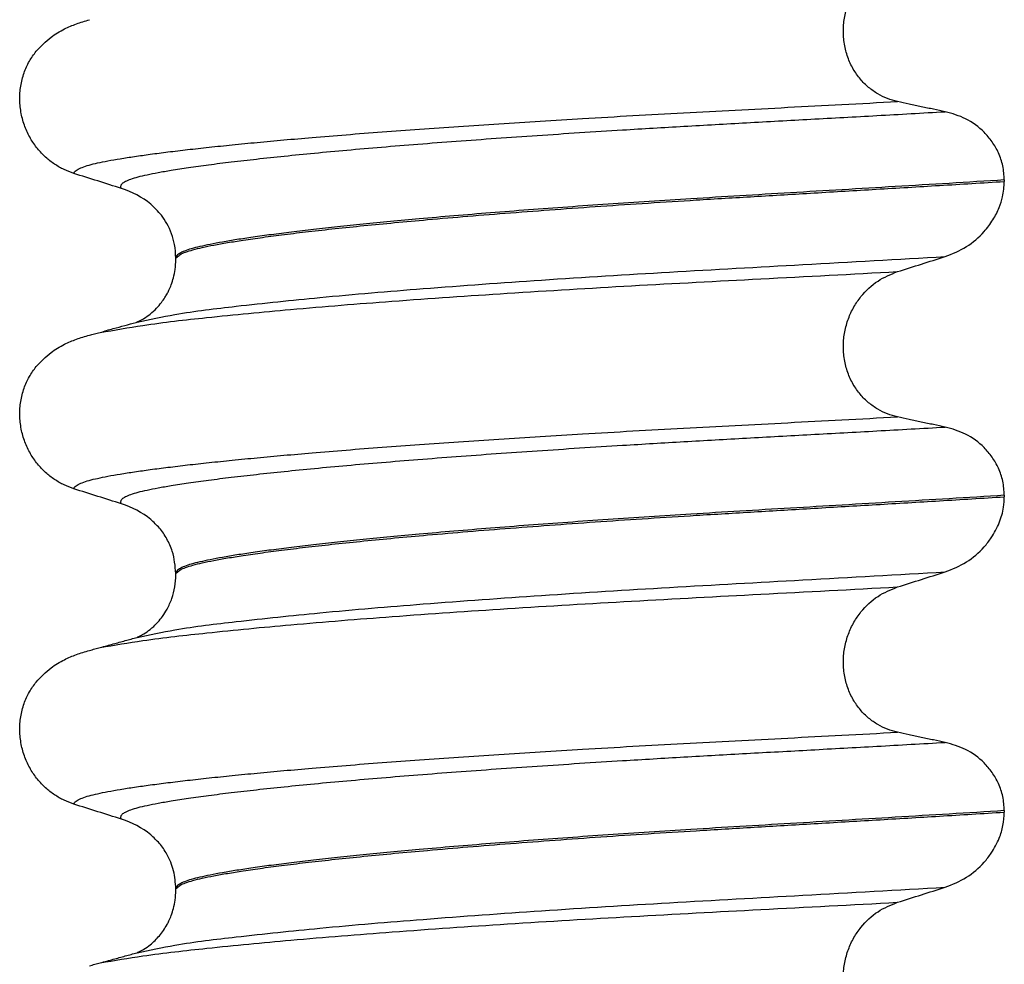
# Model space of a CAD drawing. Units: millimetres. Extents: x -6705 to -5680, y -6270 to -5346.
# Drawn here: x -5858 to -5848, y -5499 to -5489 of the extents above; entities that cross this region are included whole.
import ezdxf

# ---------------------------------------------------------------- set-up
doc = ezdxf.new("R2010")
doc.units = ezdxf.units.MM

# ---------------------------------------------------------------- blocks, each defined once
blk = doc.blocks.new('309018556__93', base_point=(-5858, -5679.7))
at = {"color": 7, "linetype": 'Continuous'}
for p, q in [((-5847.9656, -5491.04), (-5847.9656, -5491.055)), ((-5856.312, -5491.8419), (-5856.312, -5491.8269)), ((-5847.9656, -5494.215), (-5847.9656, -5494.23)), ((-5856.312, -5495.0169), (-5856.312, -5495.0019)), ((-5847.9656, -5497.39), (-5847.9656, -5497.405)), ((-5856.312, -5498.1919), (-5856.312, -5498.1769))]:
    blk.add_line(p, q, dxfattribs=at)
for centre, start, end in [((-5857.1219, -5491.9653), 50.73326, 72.57832), ((-5857.1219, -5495.1403), 50.73326, 72.57832), ((-5857.1219, -5498.3153), 50.73488, 72.57994)]:
    blk.add_arc(centre, 0.8799, start, end, dxfattribs=at)
for points, knots in [([(-5849.0415, -5490.2503), (-5849.0756, -5490.2412), (-5849.1446, -5490.2228), (-5849.2428, -5490.1744), (-5849.3356, -5490.1094), (-5849.42, -5490.0254), (-5849.4917, -5489.9228), (-5849.5469, -5489.8034), (-5849.5808, -5489.6711), (-5849.5912, -5489.5319), (-5849.5767, -5489.3934), (-5849.5401, -5489.2621), (-5849.4841, -5489.1431), (-5849.3917, -5489.0086), (-5849.2492, -5488.8729), (-5849.1092, -5488.8156), (-5849.0415, -5488.7879)], [0, 0, 0, 0, 0.105873, 0.213779, 0.326468, 0.444528, 0.568898, 0.700101, 0.836824, 0.976671, 1.116446, 1.25264, 1.383568, 1.508935, 1.741616, 1.959701, 1.959701, 1.959701, 1.959701]), ([(-5857.7189, -5489.7448), (-5857.6713, -5489.6948), (-5857.5869, -5489.6061), (-5857.4433, -5489.5216), (-5857.3122, -5489.4648), (-5857.2261, -5489.4395), (-5857.1818, -5489.4265)], [0, 0, 0, 0, 0.2059734, 0.3653073, 0.4954949, 0.6340424, 0.6340424, 0.6340424, 0.6340424]), ([(-5857.3387, -5490.9746), (-5857.3724, -5490.9624), (-5857.4405, -5490.9377), (-5857.5364, -5490.882), (-5857.6268, -5490.8116), (-5857.7092, -5490.7245), (-5857.7801, -5490.6212), (-5857.8363, -5490.5029), (-5857.8733, -5490.3722), (-5857.8883, -5490.234), (-5857.8785, -5490.0947), (-5857.8452, -5489.9633), (-5857.7926, -5489.8445), (-5857.743, -5489.7775), (-5857.7189, -5489.7448)], [0, 0, 0, 0, 0.107282, 0.216927, 0.331142, 0.450156, 0.574914, 0.705579, 0.841286, 0.980543, 1.120587, 1.257705, 1.385609, 1.507292, 1.507292, 1.507292, 1.507292]), ([(-5857.3387, -5490.9746), (-5857.3385, -5490.9735), (-5857.338, -5490.9715), (-5857.3363, -5490.9625), (-5857.3249, -5490.9501), (-5857.2989, -5490.9302), (-5857.2513, -5490.9097), (-5857.1825, -5490.8881), (-5857.0953, -5490.8673), (-5856.9909, -5490.8462), (-5856.8666, -5490.8247), (-5856.7242, -5490.8025), (-5856.5635, -5490.7799), (-5856.3851, -5490.757), (-5856.1877, -5490.7336), (-5855.972, -5490.7097), (-5855.7384, -5490.6856), (-5855.4873, -5490.6611), (-5855.2193, -5490.6365), (-5854.9207, -5490.6106), (-5854.5907, -5490.5835), (-5854.2295, -5490.5555), (-5853.8517, -5490.5277), (-5853.4591, -5490.5002), (-5853.0537, -5490.4732), (-5852.6371, -5490.4467), (-5852.1873, -5490.4195), (-5851.7059, -5490.3918), (-5851.1935, -5490.3638), (-5850.6728, -5490.3363), (-5850.1413, -5490.3085), (-5849.5963, -5490.2801), (-5849.2282, -5490.2604), (-5849.0415, -5490.2503)], [0, 0, 0, 0, 0.003172, 0.006343, 0.027147, 0.050634, 0.105545, 0.180251, 0.267558, 0.37401, 0.49998, 0.645788, 0.806589, 0.986659, 1.185526, 1.402716, 1.63775, 1.890145, 2.15942, 2.445091, 2.789599, 3.152502, 3.531953, 3.926102, 4.333099, 4.751094, 5.178236, 5.685097, 6.197464, 6.717997, 7.249353, 7.794188, 8.355159, 8.355159, 8.355159, 8.355159]), ([(-5848.5613, -5490.3526), (-5848.6, -5490.3446), (-5848.6801, -5490.3282), (-5848.8012, -5490.3027), (-5848.9226, -5490.2766), (-5849.0025, -5490.2589), (-5849.0415, -5490.2503)], [0, 0, 0, 0, 0.1184412, 0.2453817, 0.3712027, 0.4909597, 0.4909597, 0.4909597, 0.4909597]), ([(-5856.8585, -5491.1258), (-5856.8611, -5491.1214), (-5856.8655, -5491.1138), (-5856.8667, -5491.1004), (-5856.8619, -5491.0879), (-5856.847, -5491.07), (-5856.814, -5491.0497), (-5856.7601, -5491.028), (-5856.6874, -5491.0066), (-5856.5958, -5490.9851), (-5856.4846, -5490.9633), (-5856.3456, -5490.9392), (-5856.1761, -5490.9131), (-5855.9741, -5490.8854), (-5855.7455, -5490.8569), (-5855.4912, -5490.8277), (-5855.2118, -5490.7982), (-5854.9083, -5490.7682), (-5854.5819, -5490.7382), (-5854.2341, -5490.7082), (-5853.8668, -5490.6784), (-5853.4819, -5490.6488), (-5853.0814, -5490.6197), (-5852.6676, -5490.591), (-5852.2425, -5490.5631), (-5851.7497, -5490.5322), (-5851.1886, -5490.4992), (-5850.5569, -5490.4636), (-5849.9091, -5490.428), (-5849.242, -5490.3913), (-5848.7907, -5490.3656), (-5848.5613, -5490.3526)], [0, 0, 0, 0, 0.014943, 0.026161, 0.038977, 0.054147, 0.095279, 0.153318, 0.228533, 0.322251, 0.435341, 0.56855, 0.745561, 0.949727, 1.180306, 1.436545, 1.71768, 2.022946, 2.351576, 2.701029, 3.070222, 3.457013, 3.859258, 4.274812, 4.70153, 5.137266, 5.755981, 6.387672, 7.035457, 7.702447, 8.391757, 8.391757, 8.391757, 8.391757]), ([(-5847.9656, -5491.04), (-5847.9686, -5490.9923), (-5847.9746, -5490.8988), (-5848.0194, -5490.768), (-5848.0846, -5490.654), (-5848.1899, -5490.531), (-5848.3461, -5490.4137), (-5848.4908, -5490.3726), (-5848.5613, -5490.3526)], [0, 0, 0, 0, 0.1426824, 0.2800452, 0.4104631, 0.5342598, 0.7643709, 0.9827358, 0.9827358, 0.9827358, 0.9827358]), ([(-5856.8585, -5491.1258), (-5856.9386, -5491.1007), (-5857.0987, -5491.0506), (-5857.2587, -5490.9999), (-5857.3387, -5490.9746)], [0, 0, 0, 0, 0.2516729, 0.5034358, 0.5034358, 0.5034358, 0.5034358]), ([(-5847.9656, -5491.04), (-5848.1503, -5491.0514), (-5848.5165, -5491.074), (-5849.0609, -5491.1066), (-5849.5944, -5491.1383), (-5850.1159, -5491.1691), (-5850.6238, -5491.1994), (-5851.0982, -5491.2281), (-5851.5413, -5491.2561), (-5851.9553, -5491.2837), (-5852.3607, -5491.3121), (-5852.7555, -5491.3411), (-5853.1373, -5491.3707), (-5853.504, -5491.4008), (-5853.8402, -5491.4299), (-5854.1457, -5491.458), (-5854.4204, -5491.4848), (-5854.6783, -5491.5115), (-5854.9187, -5491.5379), (-5855.1408, -5491.564), (-5855.3441, -5491.5897), (-5855.5279, -5491.6148), (-5855.6918, -5491.6395), (-5855.8359, -5491.6634), (-5855.9603, -5491.6865), (-5856.065, -5491.7089), (-5856.1515, -5491.7307), (-5856.2199, -5491.7527), (-5856.2667, -5491.7738), (-5856.2941, -5491.793), (-5856.3062, -5491.8068), (-5856.3113, -5491.8183), (-5856.3118, -5491.8241), (-5856.312, -5491.8269)], [0, 0, 0, 0, 0.555139, 1.100891, 1.635873, 2.158702, 2.667993, 3.162362, 3.584311, 3.999969, 4.407153, 4.803679, 5.187363, 5.556024, 5.90748, 6.199896, 6.476177, 6.735659, 6.977679, 7.201577, 7.406694, 7.592376, 7.757976, 7.90404, 8.030472, 8.137471, 8.225287, 8.298006, 8.352969, 8.378284, 8.398084, 8.407025, 8.415434, 8.415434, 8.415434, 8.415434]), ([(-5856.312, -5491.8269), (-5856.3109, -5491.826), (-5856.3087, -5491.8242), (-5856.2945, -5491.813), (-5856.2678, -5491.7863), (-5856.209, -5491.7645), (-5856.1345, -5491.7405), (-5856.0393, -5491.7177), (-5855.9231, -5491.6939), (-5855.7853, -5491.6696), (-5855.6213, -5491.6435), (-5855.43, -5491.6161), (-5855.2106, -5491.5875), (-5854.9669, -5491.5583), (-5854.7001, -5491.5287), (-5854.4111, -5491.4988), (-5854.101, -5491.4688), (-5853.7514, -5491.437), (-5853.3621, -5491.4038), (-5852.9336, -5491.3697), (-5852.4868, -5491.3361), (-5852.025, -5491.3034), (-5851.5515, -5491.2717), (-5851.0374, -5491.2393), (-5850.4796, -5491.2058), (-5849.875, -5491.1699), (-5849.2521, -5491.1331), (-5848.6136, -5491.0949), (-5848.183, -5491.0684), (-5847.9656, -5491.055)], [0, 0, 0, 0, 0.004282, 0.008563, 0.05425, 0.115941, 0.192949, 0.290446, 0.408935, 0.548788, 0.710315, 0.906874, 1.128509, 1.374224, 1.643015, 1.933872, 2.245782, 2.577733, 2.987098, 3.418003, 3.867146, 4.33122, 4.80692, 5.290938, 5.876594, 6.483164, 7.108025, 7.748554, 8.402128, 8.402128, 8.402128, 8.402128]), ([(-5848.5613, -5491.8117), (-5848.4878, -5491.7821), (-5848.3414, -5491.7232), (-5848.1834, -5491.5847), (-5848.0776, -5491.4458), (-5848.0174, -5491.3265), (-5847.9752, -5491.1966), (-5847.9691, -5491.1072), (-5847.9656, -5491.055)], [0, 0, 0, 0, 0.236297, 0.470602, 0.618896, 0.758435, 0.869564, 1.026017, 1.026017, 1.026017, 1.026017]), ([(-5856.312, -5491.8269), (-5856.3146, -5491.7813), (-5856.3214, -5491.6602), (-5856.3779, -5491.5131), (-5856.4648, -5491.3778), (-5856.527, -5491.3196), (-5856.565, -5491.2841)], [0, 0, 0, 0, 0.1365816, 0.3629292, 0.4618841, 0.6171308, 0.6171308, 0.6171308, 0.6171308]), ([(-5856.7025, -5492.4708), (-5856.5756, -5492.4439), (-5856.2458, -5492.3742), (-5855.6301, -5492.3016), (-5854.7971, -5492.2139), (-5853.7713, -5492.1282), (-5852.5969, -5492.0436), (-5851.3208, -5491.9648), (-5849.9647, -5491.8908), (-5849.0387, -5491.8386), (-5848.5613, -5491.8117)], [0, 0, 0, 0, 0.389119, 1.010879, 1.858144, 2.902377, 4.098536, 5.390468, 6.738096, 8.172762, 8.172762, 8.172762, 8.172762]), ([(-5849.0415, -5491.9629), (-5848.9615, -5491.9376), (-5848.8015, -5491.8869), (-5848.6413, -5491.8368), (-5848.5613, -5491.8117)], [0, 0, 0, 0, 0.2517624, 0.5034378, 0.5034378, 0.5034378, 0.5034378]), ([(-5856.7025, -5492.4708), (-5856.6995, -5492.4692), (-5856.6934, -5492.4661), (-5856.6697, -5492.4555), (-5856.6271, -5492.432), (-5856.5665, -5492.3891), (-5856.5076, -5492.3347), (-5856.4594, -5492.2782), (-5856.4252, -5492.2293), (-5856.4005, -5492.1875), (-5856.3785, -5492.1448), (-5856.3556, -5492.0911), (-5856.3334, -5492.0212), (-5856.3157, -5491.9364), (-5856.3133, -5491.8747), (-5856.312, -5491.8419)], [0, 0, 0, 0, 0.0102368, 0.0204464, 0.0780043, 0.1558858, 0.2426962, 0.3176765, 0.3783469, 0.4213726, 0.4632514, 0.5224722, 0.5963521, 0.6829518, 0.7812948, 0.7812948, 0.7812948, 0.7812948]), ([(-5857.0754, -5492.5764), (-5856.9321, -5492.5511), (-5856.5763, -5492.4882), (-5855.9354, -5492.417), (-5855.0984, -5492.3359), (-5854.0886, -5492.2558), (-5852.9434, -5492.1771), (-5851.7051, -5492.1029), (-5850.3942, -5492.0344), (-5849.5008, -5491.9872), (-5849.0415, -5491.9629)], [0, 0, 0, 0, 0.436333, 1.08394, 1.933487, 2.95922, 4.122776, 5.377099, 6.680836, 8.060822, 8.060822, 8.060822, 8.060822]), ([(-5849.0415, -5493.4253), (-5849.0756, -5493.4162), (-5849.1446, -5493.3978), (-5849.2428, -5493.3494), (-5849.3356, -5493.2844), (-5849.42, -5493.2004), (-5849.4917, -5493.0978), (-5849.5469, -5492.9784), (-5849.5808, -5492.8461), (-5849.5912, -5492.7069), (-5849.5767, -5492.5684), (-5849.5401, -5492.4371), (-5849.4841, -5492.3181), (-5849.3917, -5492.1836), (-5849.2492, -5492.0479), (-5849.1092, -5491.9906), (-5849.0415, -5491.9629)], [0, 0, 0, 0, 0.105873, 0.213779, 0.326468, 0.444528, 0.568898, 0.700101, 0.836824, 0.976671, 1.116446, 1.25264, 1.383568, 1.508935, 1.741616, 1.959701, 1.959701, 1.959701, 1.959701]), ([(-5857.0754, -5492.5764), (-5857.0533, -5492.569), (-5857.0093, -5492.5542), (-5856.926, -5492.5319), (-5856.8271, -5492.5048), (-5856.7505, -5492.484), (-5856.7123, -5492.4736)], [0, 0, 0, 0, 0.0699343, 0.139189, 0.258687, 0.377407, 0.377407, 0.377407, 0.377407]), ([(-5857.7189, -5492.9198), (-5857.6713, -5492.8698), (-5857.5869, -5492.7811), (-5857.4433, -5492.6966), (-5857.3122, -5492.6398), (-5857.2261, -5492.6145), (-5857.1818, -5492.6015)], [0, 0, 0, 0, 0.2059735, 0.3653074, 0.495495, 0.6340425, 0.6340425, 0.6340425, 0.6340425]), ([(-5857.1818, -5492.6015), (-5857.1738, -5492.5994), (-5857.1572, -5492.595), (-5857.1315, -5492.5888), (-5857.104, -5492.5825), (-5857.0851, -5492.5785), (-5857.0754, -5492.5764)], [0, 0, 0, 0, 0.0249098, 0.0513609, 0.0794742, 0.1093473, 0.1093473, 0.1093473, 0.1093473]), ([(-5857.3387, -5494.1496), (-5857.3724, -5494.1374), (-5857.4405, -5494.1127), (-5857.5364, -5494.057), (-5857.6268, -5493.9866), (-5857.7092, -5493.8995), (-5857.7801, -5493.7962), (-5857.8363, -5493.6779), (-5857.8733, -5493.5472), (-5857.8883, -5493.409), (-5857.8785, -5493.2697), (-5857.8452, -5493.1383), (-5857.7926, -5493.0195), (-5857.743, -5492.9525), (-5857.7189, -5492.9198)], [0, 0, 0, 0, 0.10728, 0.216923, 0.331139, 0.450153, 0.574911, 0.705575, 0.841282, 0.980539, 1.120583, 1.257701, 1.385606, 1.507289, 1.507289, 1.507289, 1.507289]), ([(-5857.3387, -5494.1496), (-5857.3385, -5494.1485), (-5857.338, -5494.1465), (-5857.3363, -5494.1375), (-5857.3249, -5494.1251), (-5857.2989, -5494.1052), (-5857.2513, -5494.0847), (-5857.1825, -5494.0631), (-5857.0953, -5494.0423), (-5856.9909, -5494.0212), (-5856.8666, -5493.9997), (-5856.7242, -5493.9775), (-5856.5635, -5493.9549), (-5856.3851, -5493.932), (-5856.1877, -5493.9086), (-5855.972, -5493.8847), (-5855.7384, -5493.8606), (-5855.4873, -5493.8361), (-5855.2193, -5493.8115), (-5854.9207, -5493.7856), (-5854.5907, -5493.7585), (-5854.2295, -5493.7305), (-5853.8517, -5493.7027), (-5853.4591, -5493.6752), (-5853.0537, -5493.6482), (-5852.6371, -5493.6217), (-5852.1873, -5493.5945), (-5851.7059, -5493.5668), (-5851.1935, -5493.5388), (-5850.6728, -5493.5113), (-5850.1413, -5493.4835), (-5849.5963, -5493.4551), (-5849.2282, -5493.4354), (-5849.0415, -5493.4253)], [0, 0, 0, 0, 0.003164, 0.006328, 0.027133, 0.050619, 0.105531, 0.180236, 0.267543, 0.373995, 0.499965, 0.645774, 0.806574, 0.986644, 1.185511, 1.402701, 1.637735, 1.89013, 2.159405, 2.445076, 2.789584, 3.152487, 3.531938, 3.926087, 4.333084, 4.751079, 5.178222, 5.685082, 6.197449, 6.717982, 7.249338, 7.794173, 8.355144, 8.355144, 8.355144, 8.355144]), ([(-5848.5613, -5493.5276), (-5848.6, -5493.5196), (-5848.6801, -5493.5032), (-5848.8012, -5493.4777), (-5848.9226, -5493.4516), (-5849.0025, -5493.4339), (-5849.0415, -5493.4253)], [0, 0, 0, 0, 0.1184412, 0.2453817, 0.3712027, 0.4909597, 0.4909597, 0.4909597, 0.4909597]), ([(-5856.8585, -5494.3008), (-5856.8611, -5494.2964), (-5856.8655, -5494.2888), (-5856.8667, -5494.2754), (-5856.8619, -5494.2629), (-5856.847, -5494.245), (-5856.814, -5494.2247), (-5856.7601, -5494.203), (-5856.6874, -5494.1816), (-5856.5958, -5494.1601), (-5856.4846, -5494.1383), (-5856.3456, -5494.1142), (-5856.1761, -5494.0881), (-5855.9741, -5494.0604), (-5855.7455, -5494.0319), (-5855.4912, -5494.0027), (-5855.2118, -5493.9732), (-5854.9083, -5493.9432), (-5854.5819, -5493.9132), (-5854.2341, -5493.8832), (-5853.8668, -5493.8534), (-5853.4819, -5493.8238), (-5853.0814, -5493.7947), (-5852.6676, -5493.766), (-5852.2425, -5493.7381), (-5851.7497, -5493.7072), (-5851.1886, -5493.6742), (-5850.5569, -5493.6386), (-5849.9091, -5493.603), (-5849.242, -5493.5663), (-5848.7907, -5493.5406), (-5848.5613, -5493.5276)], [0, 0, 0, 0, 0.014943, 0.026161, 0.038977, 0.054147, 0.095279, 0.153318, 0.228533, 0.322251, 0.435341, 0.56855, 0.745561, 0.949727, 1.180306, 1.436545, 1.71768, 2.022946, 2.351576, 2.701029, 3.070222, 3.457013, 3.859258, 4.274812, 4.70153, 5.137266, 5.755981, 6.387672, 7.035457, 7.702447, 8.391757, 8.391757, 8.391757, 8.391757]), ([(-5847.9656, -5494.215), (-5847.9686, -5494.1673), (-5847.9746, -5494.0738), (-5848.0194, -5493.943), (-5848.0846, -5493.829), (-5848.1899, -5493.706), (-5848.3461, -5493.5887), (-5848.4908, -5493.5476), (-5848.5613, -5493.5276)], [0, 0, 0, 0, 0.1426824, 0.2800452, 0.4104631, 0.5342598, 0.7643709, 0.9827358, 0.9827358, 0.9827358, 0.9827358]), ([(-5856.8585, -5494.3008), (-5856.9386, -5494.2757), (-5857.0987, -5494.2256), (-5857.2587, -5494.1749), (-5857.3387, -5494.1496)], [0, 0, 0, 0, 0.2516731, 0.5034377, 0.5034377, 0.5034377, 0.5034377]), ([(-5847.9656, -5494.215), (-5848.1503, -5494.2264), (-5848.5165, -5494.249), (-5849.0609, -5494.2816), (-5849.5944, -5494.3133), (-5850.1159, -5494.3441), (-5850.6238, -5494.3744), (-5851.0982, -5494.4031), (-5851.5413, -5494.4311), (-5851.9553, -5494.4587), (-5852.3607, -5494.4871), (-5852.7555, -5494.5161), (-5853.1373, -5494.5457), (-5853.504, -5494.5758), (-5853.8402, -5494.6049), (-5854.1457, -5494.633), (-5854.4204, -5494.6598), (-5854.6783, -5494.6865), (-5854.9187, -5494.7129), (-5855.1408, -5494.739), (-5855.3441, -5494.7647), (-5855.5279, -5494.7898), (-5855.6918, -5494.8145), (-5855.8359, -5494.8384), (-5855.9603, -5494.8615), (-5856.065, -5494.8839), (-5856.1515, -5494.9057), (-5856.2199, -5494.9277), (-5856.2667, -5494.9488), (-5856.2941, -5494.968), (-5856.3062, -5494.9818), (-5856.3113, -5494.9933), (-5856.3118, -5494.9991), (-5856.312, -5495.0019)], [0, 0, 0, 0, 0.555139, 1.100891, 1.635873, 2.158702, 2.667993, 3.162362, 3.584311, 3.999969, 4.407153, 4.803679, 5.187363, 5.556024, 5.90748, 6.199896, 6.476177, 6.735659, 6.977679, 7.201577, 7.406694, 7.592376, 7.757976, 7.90404, 8.030472, 8.137471, 8.225287, 8.298006, 8.352969, 8.378284, 8.398084, 8.407025, 8.415434, 8.415434, 8.415434, 8.415434]), ([(-5856.312, -5495.0019), (-5856.3109, -5495.001), (-5856.3087, -5494.9992), (-5856.2945, -5494.988), (-5856.2678, -5494.9613), (-5856.209, -5494.9395), (-5856.1345, -5494.9155), (-5856.0393, -5494.8927), (-5855.9231, -5494.8689), (-5855.7853, -5494.8446), (-5855.6213, -5494.8185), (-5855.43, -5494.7911), (-5855.2106, -5494.7625), (-5854.9669, -5494.7333), (-5854.7001, -5494.7037), (-5854.4111, -5494.6738), (-5854.101, -5494.6438), (-5853.7514, -5494.612), (-5853.3621, -5494.5788), (-5852.9336, -5494.5447), (-5852.4868, -5494.5111), (-5852.025, -5494.4784), (-5851.5515, -5494.4467), (-5851.0374, -5494.4143), (-5850.4796, -5494.3808), (-5849.875, -5494.3449), (-5849.2521, -5494.3081), (-5848.6136, -5494.2699), (-5848.183, -5494.2434), (-5847.9656, -5494.23)], [0, 0, 0, 0, 0.004282, 0.008563, 0.05425, 0.115941, 0.192949, 0.290446, 0.408935, 0.548788, 0.710315, 0.906874, 1.128509, 1.374224, 1.643015, 1.933872, 2.245782, 2.577733, 2.987098, 3.418003, 3.867146, 4.33122, 4.80692, 5.290938, 5.876594, 6.483164, 7.108025, 7.748554, 8.402128, 8.402128, 8.402128, 8.402128]), ([(-5848.5613, -5494.9867), (-5848.4878, -5494.9572), (-5848.3414, -5494.8983), (-5848.1912, -5494.7665), (-5848.0833, -5494.6296), (-5848.0121, -5494.4956), (-5847.9714, -5494.3537), (-5847.9672, -5494.2644), (-5847.9656, -5494.23)], [0, 0, 0, 0, 0.236297, 0.470602, 0.588154, 0.758388, 0.922601, 1.025964, 1.025964, 1.025964, 1.025964]), ([(-5856.312, -5495.0019), (-5856.3187, -5494.9261), (-5856.3295, -5494.8045), (-5856.3987, -5494.653), (-5856.4719, -5494.5439), (-5856.5348, -5494.4866), (-5856.565, -5494.4591)], [0, 0, 0, 0, 0.2260376, 0.3629399, 0.494894, 0.6172028, 0.6172028, 0.6172028, 0.6172028]), ([(-5856.7025, -5495.6458), (-5856.5756, -5495.6189), (-5856.2458, -5495.5492), (-5855.6301, -5495.4766), (-5854.7971, -5495.3889), (-5853.7713, -5495.3032), (-5852.5969, -5495.2186), (-5851.3208, -5495.1398), (-5849.9647, -5495.0658), (-5849.0387, -5495.0136), (-5848.5613, -5494.9867)], [0, 0, 0, 0, 0.389119, 1.010879, 1.858144, 2.902377, 4.098536, 5.390468, 6.738096, 8.172762, 8.172762, 8.172762, 8.172762]), ([(-5849.0415, -5495.1379), (-5848.9615, -5495.1126), (-5848.8015, -5495.0619), (-5848.6413, -5495.0118), (-5848.5613, -5494.9867)], [0, 0, 0, 0, 0.2517624, 0.5034378, 0.5034378, 0.5034378, 0.5034378]), ([(-5856.7025, -5495.6458), (-5856.6995, -5495.6442), (-5856.6934, -5495.6411), (-5856.6705, -5495.6309), (-5856.6278, -5495.6075), (-5856.5783, -5495.5726), (-5856.5312, -5495.5317), (-5856.489, -5495.4889), (-5856.4429, -5495.4318), (-5856.3931, -5495.3532), (-5856.3491, -5495.254), (-5856.3179, -5495.1374), (-5856.314, -5495.0572), (-5856.312, -5495.0169)], [0, 0, 0, 0, 0.0102368, 0.0204464, 0.0753247, 0.1558837, 0.2016828, 0.2623724, 0.3360141, 0.4213769, 0.5407294, 0.6603887, 0.7810564, 0.7810564, 0.7810564, 0.7810564]), ([(-5857.075, -5495.7474), (-5856.9313, -5495.7234), (-5856.5745, -5495.6637), (-5855.9334, -5495.5914), (-5855.0963, -5495.5109), (-5854.0866, -5495.4306), (-5852.9417, -5495.352), (-5851.7039, -5495.2779), (-5850.3936, -5495.2093), (-5849.5006, -5495.1622), (-5849.0415, -5495.1379)], [0, 0, 0, 0, 0.437018, 1.084999, 1.934643, 2.960232, 4.123434, 5.377252, 6.680414, 8.059778, 8.059778, 8.059778, 8.059778]), ([(-5849.0415, -5496.6003), (-5849.0756, -5496.5912), (-5849.1446, -5496.5728), (-5849.2428, -5496.5244), (-5849.3356, -5496.4594), (-5849.42, -5496.3754), (-5849.4917, -5496.2728), (-5849.5469, -5496.1534), (-5849.5808, -5496.0211), (-5849.5912, -5495.8819), (-5849.5767, -5495.7434), (-5849.5401, -5495.6121), (-5849.4841, -5495.4931), (-5849.3917, -5495.3586), (-5849.2492, -5495.2229), (-5849.1092, -5495.1656), (-5849.0415, -5495.1379)], [0, 0, 0, 0, 0.105873, 0.213779, 0.326468, 0.444528, 0.568898, 0.700101, 0.836824, 0.976671, 1.116446, 1.25264, 1.383568, 1.508935, 1.741616, 1.959701, 1.959701, 1.959701, 1.959701]), ([(-5857.075, -5495.7474), (-5857.0528, -5495.7413), (-5857.0085, -5495.7293), (-5856.9242, -5495.7063), (-5856.8222, -5495.6785), (-5856.7423, -5495.6567), (-5856.7025, -5495.6458)], [0, 0, 0, 0, 0.0690121, 0.1376533, 0.2622745, 0.3860275, 0.3860275, 0.3860275, 0.3860275]), ([(-5857.7189, -5496.0948), (-5857.6713, -5496.0448), (-5857.5869, -5495.9561), (-5857.4433, -5495.8716), (-5857.3122, -5495.8148), (-5857.2261, -5495.7895), (-5857.1818, -5495.7765)], [0, 0, 0, 0, 0.2059734, 0.3653073, 0.4954949, 0.6340424, 0.6340424, 0.6340424, 0.6340424]), ([(-5857.1818, -5495.7765), (-5857.1639, -5495.7716), (-5857.1283, -5495.7619), (-5857.0927, -5495.7522), (-5857.075, -5495.7474)], [0, 0, 0, 0, 0.055482, 0.1107276, 0.1107276, 0.1107276, 0.1107276]), ([(-5857.3387, -5497.3246), (-5857.3724, -5497.3124), (-5857.4405, -5497.2877), (-5857.5364, -5497.232), (-5857.6268, -5497.1616), (-5857.7092, -5497.0745), (-5857.7801, -5496.9712), (-5857.8363, -5496.8529), (-5857.8733, -5496.7222), (-5857.8883, -5496.584), (-5857.8785, -5496.4447), (-5857.8452, -5496.3133), (-5857.7926, -5496.1945), (-5857.743, -5496.1275), (-5857.7189, -5496.0948)], [0, 0, 0, 0, 0.107282, 0.216927, 0.331142, 0.450156, 0.574914, 0.705579, 0.841286, 0.980543, 1.120587, 1.257705, 1.385609, 1.507292, 1.507292, 1.507292, 1.507292]), ([(-5857.3387, -5497.3246), (-5857.3385, -5497.3235), (-5857.338, -5497.3215), (-5857.3363, -5497.3125), (-5857.3249, -5497.3001), (-5857.2989, -5497.2802), (-5857.2513, -5497.2597), (-5857.1825, -5497.2381), (-5857.0953, -5497.2173), (-5856.9909, -5497.1962), (-5856.8666, -5497.1747), (-5856.7242, -5497.1525), (-5856.5635, -5497.1299), (-5856.3851, -5497.107), (-5856.1877, -5497.0836), (-5855.972, -5497.0597), (-5855.7384, -5497.0356), (-5855.4873, -5497.0111), (-5855.2193, -5496.9865), (-5854.9207, -5496.9606), (-5854.5907, -5496.9335), (-5854.2295, -5496.9055), (-5853.8517, -5496.8777), (-5853.4591, -5496.8502), (-5853.0537, -5496.8232), (-5852.6371, -5496.7967), (-5852.1873, -5496.7695), (-5851.7059, -5496.7418), (-5851.1935, -5496.7138), (-5850.6728, -5496.6863), (-5850.1413, -5496.6585), (-5849.5963, -5496.6301), (-5849.2282, -5496.6104), (-5849.0415, -5496.6003)], [0, 0, 0, 0, 0.003172, 0.006343, 0.027147, 0.050634, 0.105545, 0.180251, 0.267558, 0.37401, 0.49998, 0.645788, 0.806589, 0.986659, 1.185526, 1.402716, 1.63775, 1.890145, 2.15942, 2.445091, 2.789599, 3.152502, 3.531953, 3.926102, 4.333099, 4.751094, 5.178236, 5.685097, 6.197464, 6.717997, 7.249353, 7.794188, 8.355159, 8.355159, 8.355159, 8.355159]), ([(-5848.5613, -5496.7026), (-5848.6, -5496.6946), (-5848.6801, -5496.6782), (-5848.8012, -5496.6527), (-5848.9226, -5496.6266), (-5849.0025, -5496.6089), (-5849.0415, -5496.6003)], [0, 0, 0, 0, 0.1184412, 0.2453817, 0.3712027, 0.4909597, 0.4909597, 0.4909597, 0.4909597]), ([(-5856.8585, -5497.4758), (-5856.8611, -5497.4714), (-5856.8655, -5497.4638), (-5856.8667, -5497.4504), (-5856.8619, -5497.4379), (-5856.847, -5497.42), (-5856.814, -5497.3997), (-5856.7601, -5497.378), (-5856.6874, -5497.3566), (-5856.5958, -5497.3351), (-5856.4846, -5497.3133), (-5856.3456, -5497.2892), (-5856.1761, -5497.2631), (-5855.9741, -5497.2354), (-5855.7455, -5497.2069), (-5855.4912, -5497.1777), (-5855.2118, -5497.1482), (-5854.9083, -5497.1182), (-5854.5819, -5497.0882), (-5854.2341, -5497.0582), (-5853.8668, -5497.0284), (-5853.4819, -5496.9988), (-5853.0814, -5496.9697), (-5852.6676, -5496.941), (-5852.2425, -5496.9131), (-5851.7497, -5496.8822), (-5851.1886, -5496.8492), (-5850.5569, -5496.8136), (-5849.9091, -5496.778), (-5849.242, -5496.7413), (-5848.7907, -5496.7156), (-5848.5613, -5496.7026)], [0, 0, 0, 0, 0.014943, 0.026161, 0.038977, 0.054147, 0.095279, 0.153318, 0.228533, 0.322251, 0.435341, 0.56855, 0.745561, 0.949727, 1.180306, 1.436545, 1.71768, 2.022946, 2.351576, 2.701029, 3.070222, 3.457013, 3.859258, 4.274812, 4.70153, 5.137266, 5.755981, 6.387672, 7.035457, 7.702447, 8.391757, 8.391757, 8.391757, 8.391757]), ([(-5847.9656, -5497.39), (-5847.9686, -5497.3423), (-5847.9746, -5497.2488), (-5848.0194, -5497.118), (-5848.0846, -5497.004), (-5848.1899, -5496.881), (-5848.3461, -5496.7637), (-5848.4908, -5496.7226), (-5848.5613, -5496.7026)], [0, 0, 0, 0, 0.1426824, 0.2800452, 0.4104631, 0.5342598, 0.7643709, 0.9827358, 0.9827358, 0.9827358, 0.9827358]), ([(-5856.8585, -5497.4758), (-5856.9386, -5497.4507), (-5857.0987, -5497.4006), (-5857.2587, -5497.3499), (-5857.3387, -5497.3246)], [0, 0, 0, 0, 0.2516729, 0.5034358, 0.5034358, 0.5034358, 0.5034358]), ([(-5847.9656, -5497.39), (-5848.1503, -5497.4014), (-5848.5165, -5497.424), (-5849.0609, -5497.4566), (-5849.5944, -5497.4883), (-5850.1159, -5497.5191), (-5850.6238, -5497.5494), (-5851.0982, -5497.5781), (-5851.5413, -5497.6061), (-5851.9553, -5497.6337), (-5852.3607, -5497.6621), (-5852.7555, -5497.6911), (-5853.1373, -5497.7207), (-5853.504, -5497.7508), (-5853.8402, -5497.7799), (-5854.1457, -5497.808), (-5854.4204, -5497.8348), (-5854.6783, -5497.8615), (-5854.9187, -5497.8879), (-5855.1408, -5497.914), (-5855.3441, -5497.9397), (-5855.5279, -5497.9648), (-5855.6918, -5497.9895), (-5855.8359, -5498.0134), (-5855.9603, -5498.0365), (-5856.065, -5498.0589), (-5856.1515, -5498.0807), (-5856.2199, -5498.1027), (-5856.2667, -5498.1238), (-5856.2941, -5498.143), (-5856.3062, -5498.1568), (-5856.3113, -5498.1683), (-5856.3118, -5498.1741), (-5856.312, -5498.1769)], [0, 0, 0, 0, 0.555139, 1.100891, 1.635873, 2.158702, 2.667993, 3.162362, 3.584311, 3.999969, 4.407153, 4.803679, 5.187363, 5.556024, 5.90748, 6.199896, 6.476177, 6.735659, 6.977679, 7.201577, 7.406694, 7.592376, 7.757976, 7.90404, 8.030472, 8.137471, 8.225287, 8.298006, 8.352969, 8.378284, 8.398084, 8.407025, 8.415434, 8.415434, 8.415434, 8.415434]), ([(-5856.312, -5498.1769), (-5856.3109, -5498.176), (-5856.3087, -5498.1742), (-5856.2945, -5498.163), (-5856.2678, -5498.1363), (-5856.209, -5498.1145), (-5856.1345, -5498.0905), (-5856.0393, -5498.0677), (-5855.9231, -5498.0439), (-5855.7853, -5498.0196), (-5855.6213, -5497.9935), (-5855.43, -5497.9661), (-5855.2106, -5497.9375), (-5854.9669, -5497.9083), (-5854.7001, -5497.8787), (-5854.4111, -5497.8488), (-5854.101, -5497.8188), (-5853.7514, -5497.787), (-5853.3621, -5497.7538), (-5852.9336, -5497.7197), (-5852.4868, -5497.6861), (-5852.025, -5497.6534), (-5851.5515, -5497.6217), (-5851.0374, -5497.5893), (-5850.4796, -5497.5558), (-5849.875, -5497.5199), (-5849.2521, -5497.4831), (-5848.6136, -5497.4449), (-5848.183, -5497.4184), (-5847.9656, -5497.405)], [0, 0, 0, 0, 0.004282, 0.008563, 0.05425, 0.115941, 0.192949, 0.290446, 0.408935, 0.548788, 0.710315, 0.906874, 1.128509, 1.374224, 1.643015, 1.933872, 2.245782, 2.577733, 2.987098, 3.418003, 3.867146, 4.33122, 4.80692, 5.290938, 5.876594, 6.483164, 7.108025, 7.748554, 8.402128, 8.402128, 8.402128, 8.402128]), ([(-5848.5613, -5498.1617), (-5848.4878, -5498.1322), (-5848.3414, -5498.0733), (-5848.1912, -5497.9415), (-5848.0833, -5497.8047), (-5848.0173, -5497.6802), (-5847.9737, -5497.5397), (-5847.9683, -5497.4504), (-5847.9656, -5497.405)], [0, 0, 0, 0, 0.236297, 0.470602, 0.588154, 0.758388, 0.890035, 1.026012, 1.026012, 1.026012, 1.026012]), ([(-5856.312, -5498.1769), (-5856.3165, -5498.1159), (-5856.3254, -5497.9944), (-5856.3905, -5497.84), (-5856.4719, -5497.7189), (-5856.5348, -5497.6616), (-5856.565, -5497.6341)], [0, 0, 0, 0, 0.1825121, 0.3631138, 0.4950682, 0.6173778, 0.6173778, 0.6173778, 0.6173778]), ([(-5856.7025, -5498.8208), (-5856.5756, -5498.7939), (-5856.2458, -5498.7242), (-5855.6301, -5498.6516), (-5854.7971, -5498.5639), (-5853.7713, -5498.4782), (-5852.5969, -5498.3936), (-5851.3208, -5498.3148), (-5849.9647, -5498.2408), (-5849.0387, -5498.1886), (-5848.5613, -5498.1617)], [0, 0, 0, 0, 0.389119, 1.010879, 1.858144, 2.902377, 4.098536, 5.390468, 6.738096, 8.172762, 8.172762, 8.172762, 8.172762]), ([(-5849.0415, -5498.3129), (-5848.9615, -5498.2876), (-5848.8015, -5498.2369), (-5848.6413, -5498.1868), (-5848.5613, -5498.1617)], [0, 0, 0, 0, 0.2517624, 0.5034378, 0.5034378, 0.5034378, 0.5034378]), ([(-5856.7025, -5498.8208), (-5856.6995, -5498.8192), (-5856.6934, -5498.8161), (-5856.6697, -5498.8055), (-5856.6271, -5498.782), (-5856.5552, -5498.731), (-5856.4731, -5498.6503), (-5856.4148, -5498.5653), (-5856.3785, -5498.4948), (-5856.3556, -5498.4411), (-5856.3334, -5498.3712), (-5856.3157, -5498.2864), (-5856.3133, -5498.2247), (-5856.312, -5498.1919)], [0, 0, 0, 0, 0.0102368, 0.0204464, 0.0780043, 0.1558858, 0.2843025, 0.4210786, 0.4629574, 0.5221782, 0.5960581, 0.6826577, 0.7810007, 0.7810007, 0.7810007, 0.7810007]), ([(-5857.075, -5498.9224), (-5856.9313, -5498.8984), (-5856.5745, -5498.8387), (-5855.9334, -5498.7664), (-5855.0963, -5498.6859), (-5854.0866, -5498.6056), (-5852.9417, -5498.527), (-5851.7039, -5498.4529), (-5850.3936, -5498.3843), (-5849.5006, -5498.3372), (-5849.0415, -5498.3129)], [0, 0, 0, 0, 0.437019, 1.085, 1.934644, 2.960233, 4.123435, 5.377252, 6.680414, 8.059777, 8.059777, 8.059777, 8.059777]), ([(-5849.0415, -5499.7753), (-5849.0756, -5499.7662), (-5849.1446, -5499.7478), (-5849.2428, -5499.6994), (-5849.3356, -5499.6344), (-5849.42, -5499.5504), (-5849.4917, -5499.4478), (-5849.5469, -5499.3284), (-5849.5808, -5499.1961), (-5849.5912, -5499.0569), (-5849.5767, -5498.9184), (-5849.5401, -5498.7871), (-5849.4841, -5498.6681), (-5849.3917, -5498.5336), (-5849.2492, -5498.3979), (-5849.1092, -5498.3406), (-5849.0415, -5498.3129)], [0, 0, 0, 0, 0.105873, 0.213779, 0.326468, 0.444528, 0.568898, 0.700101, 0.836824, 0.976671, 1.116446, 1.25264, 1.383568, 1.508935, 1.741616, 1.959701, 1.959701, 1.959701, 1.959701]), ([(-5857.075, -5498.9224), (-5857.0528, -5498.9163), (-5857.0085, -5498.9043), (-5856.9241, -5498.8813), (-5856.8222, -5498.8534), (-5856.7423, -5498.8316), (-5856.7025, -5498.8208)], [0, 0, 0, 0, 0.0690125, 0.1376519, 0.2623427, 0.3860262, 0.3860262, 0.3860262, 0.3860262]), ([(-5857.1818, -5498.9515), (-5857.1639, -5498.9466), (-5857.1283, -5498.9369), (-5857.0927, -5498.9272), (-5857.075, -5498.9224)], [0, 0, 0, 0, 0.0554834, 0.1107289, 0.1107289, 0.1107289, 0.1107289])]:
    blk.add_open_spline(points, degree=3, knots=knots, dxfattribs=at)
blk.add_open_spline([(-5856.7123, -5492.4736), (-5856.7107, -5492.4732), (-5856.7074, -5492.4722), (-5856.7042, -5492.4713), (-5856.7025, -5492.4708)], degree=3, dxfattribs=at)
blk = doc.blocks.new('Niveauregulierung__94', base_point=(-5862.0428, -5742.7471))
blk.add_blockref('309018556__93', (-5858, -5679.7))
blk = doc.blocks.new('HL53KV-WEB-Zeichnung__121', base_point=(-6076, -5742.7471))
blk.add_blockref('Niveauregulierung__94', (-5862.0428, -5742.7471))
blk = doc.blocks.new('SA_Links1', base_point=(-5922, -5463))
blk.add_blockref('HL53KV-WEB-Zeichnung__121', (-6076, -5742.7471))

msp = doc.modelspace()

# ---------------------------------------------------------------- block references
msp.add_blockref('SA_Links1', (-5922, -5463))

doc.saveas('drawing.dxf')
